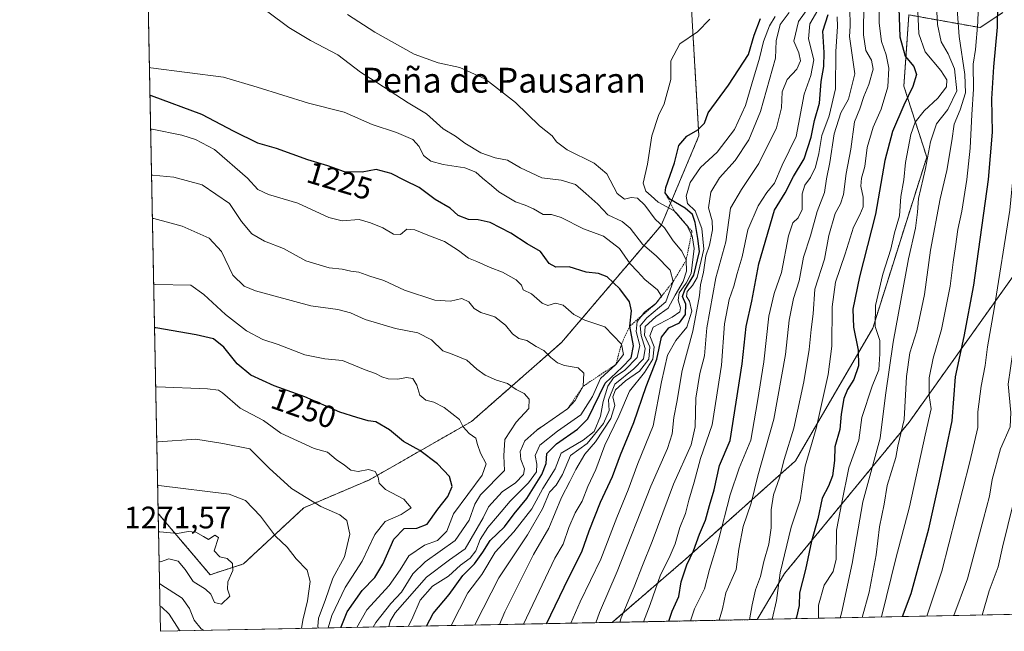
# Model space of a CAD drawing. Units: metres. Extents: x 634331 to 637785, y 4750566 to 4752947.
# Drawn here: x 634331 to 634648, y 4750566 to 4750763 of the extents above; entities that cross this region are included whole.
import ezdxf
from ezdxf.enums import TextEntityAlignment as Align

# ---------------------------------------------------------------- set-up
doc = ezdxf.new("R2010")
doc.units = ezdxf.units.M
doc.header["$MEASUREMENT"] = 0
doc.linetypes.add('TRAZOS', pattern=[0.75, 0.5, -0.25])
for name, color, linetype, lineweight in [('Arbolado forestal', 92, 'TRAZOS', 0), ('Arbolado forestal CxS', 92, 'Continuous', 0), ('Comarca CxS', 133, 'Continuous', 0), ('Comunidad Autónoma CxS', 142, 'Continuous', 0), ('Curva de nivel maestra', 36, 'Continuous', 30), ('Curva de nivel normal', 36, 'Continuous', 0), ('Escarpado lineal', 39, 'TRAZOS', 0), ('Matorral', 135, 'Continuous', 0), ('Matorral CxS', 135, 'Continuous', 0), ('Municipio CxS', 142, 'Continuous', 0), ('Provincia CxS', 1, 'Continuous', 0), ('Roquedo', 95, 'Continuous', 0), ('Roquedo CxS', 135, 'Continuous', 0), ('Rótulo de curva de nivel directora', 19, 'Continuous', 0), ('Rótulo de punto de cota en terreno', 19, 'Continuous', 0), ('Texto cartográfico', 19, 'Continuous', 0)]:
    doc.layers.add(name, color=color, linetype=linetype, lineweight=lineweight)
doc.styles.add('Arial', font='txt', dxfattribs={"height": 0.2})

# ---------------------------------------------------------------- blocks, each defined once
blk = doc.blocks.new('*U152')
at = {"layer": 'Arbolado forestal CxS', "color": 92, "linetype": 'Continuous', "lineweight": 0}
blk.add_polyline3d([(634686.74, 4750768.95, 1095.01), (634691.3, 4750732.1, 1092.59), (634665.63, 4750701.08, 1109.75), (634617.22, 4750633.13, 1133.81), (634577.19, 4750584.45, 1154.64), (634568.38, 4750569.62, 1158.4), (634521.69, 4750568.7, 1186.73), (634545.35, 4750589.07, 1175.63), (634580.7, 4750620.74, 1156.77), (634605.51, 4750663.36, 1145.34), (634622.9, 4750718.45, 1139.92), (634615.54, 4750741.35, 1151.4), (634617.17, 4750764.25, 1146.7), (634640.07, 4750760.16, 1129.15), (634647.43, 4750765.07, 1124)], dxfattribs=at)
blk = doc.blocks.new('*U168')
at = {"layer": 'Curva de nivel normal', "color": 36, "linetype": 'Continuous', "lineweight": 0}
blk.add_polyline3d([(634493.24, 4750568.13, 1205), (634503.3, 4750589.42, 1205), (634506, 4750593.9, 1205), (634507.82, 4750599.29, 1205), (634509.76, 4750604.01, 1205), (634512.08, 4750607.71, 1205), (634513.92, 4750612.39, 1205), (634516.48, 4750617.91, 1205), (634519.39, 4750625.75, 1205), (634523.86, 4750635.09, 1205), (634527.32, 4750643.09, 1205), (634532.08, 4750649.09, 1205), (634534.78, 4750653.41, 1205), (634535.18, 4750657.37, 1205), (634533.86, 4750660.99, 1205), (634534.92, 4750663.73, 1205), (634541.01, 4750666.96, 1205), (634543.46, 4750668.62, 1205), (634543.69, 4750669.99, 1205), (634542.94, 4750672.37, 1205), (634543.29, 4750674.8, 1205), (634545.48, 4750677.88, 1205), (634547.12, 4750681.02, 1205), (634548.14, 4750689.07, 1205), (634547.49, 4750693.12, 1205), (634545.72, 4750696.49, 1205), (634541.7, 4750701.23, 1205), (634536.52, 4750704.02, 1205), (634534.29, 4750706.04, 1205), (634532.49, 4750707.55, 1205), (634531.64, 4750710.09, 1205), (634533.1, 4750716.18, 1205), (634534.46, 4750725.28, 1205), (634536.6, 4750731.88, 1205), (634538.43, 4750735.6, 1205), (634540.59, 4750743.42, 1205), (634540.6, 4750749.5, 1205), (634543.51, 4750754.97, 1205), (634549.11, 4750758.79, 1205), (634553.1, 4750762.93, 1205)], dxfattribs=at)
blk = doc.blocks.new('*U177')
at = {"layer": 'Curva de nivel normal', "color": 36, "linetype": 'Continuous', "lineweight": 0}
for points in [[(634427.2, 4750566.83, 1260), (634426.98, 4750567.42, 1260), (634427.21, 4750570.09, 1260), (634429.43, 4750575.72, 1260), (634431.9, 4750582.93, 1260), (634435.62, 4750589.77, 1260), (634437.37, 4750597.07, 1260), (634436.37, 4750601.47, 1260), (634434.14, 4750603.32, 1260), (634427.99, 4750606.04, 1260), (634418.54, 4750611.8, 1260), (634411.33, 4750618.31, 1260), (634405.13, 4750624.57, 1260), (634396.43, 4750626.31, 1260), (634387.74, 4750627.73, 1260), (634375.66, 4750626.77, 1260), (634375.22, 4750626.69, 1260)], [(634376.25, 4750573.97, 1260), (634376.7, 4750573.75, 1260), (634379.26, 4750571.3, 1260), (634382.46, 4750566.3, 1260), (634382.77, 4750565.95, 1260)]]:
    blk.add_polyline3d(points, dxfattribs=at)
blk = doc.blocks.new('*U192')
at = {"layer": 'Curva de nivel normal', "color": 36, "linetype": 'Continuous', "lineweight": 0}
for points in [[(634421.77, 4750566.72, 1265), (634422.18, 4750569.41, 1265), (634423.74, 4750575.61, 1265), (634424.56, 4750581.85, 1265), (634423.57, 4750585.56, 1265), (634420.04, 4750589.16, 1265), (634417.16, 4750592.88, 1265), (634413.45, 4750596.4, 1265), (634408.62, 4750602.93, 1265), (634403.81, 4750607.9, 1265), (634398.55, 4750609.98, 1265), (634375.93, 4750612.78, 1265), (634375.62, 4750612.84, 1265), (634375.49, 4750612.81, 1265)], [(634376.11, 4750581.22, 1265), (634376.56, 4750580.93, 1265), (634383.34, 4750576.45, 1265), (634385.75, 4750573.19, 1265), (634387.28, 4750569.38, 1265), (634389.48, 4750566.62, 1265), (634390.38, 4750566.1, 1265)]]:
    blk.add_polyline3d(points, dxfattribs=at)
blk = doc.blocks.new('*U199')
at = {"layer": 'Curva de nivel normal', "color": 36, "linetype": 'Continuous', "lineweight": 0}
blk.add_polyline3d([(634508.43, 4750568.43, 1195), (634511.38, 4750575.3, 1195), (634518.09, 4750589.09, 1195), (634523.16, 4750602.42, 1195), (634526.9, 4750611.35, 1195), (634529.97, 4750619.8, 1195), (634534.93, 4750632.02, 1195), (634537.55, 4750646.09, 1195), (634539.56, 4750654.75, 1195), (634542.22, 4750659.42, 1195), (634545.7, 4750663.75, 1195), (634547.36, 4750668.91, 1195), (634546.61, 4750672.05, 1195), (634545.63, 4750673.55, 1195), (634545.84, 4750675.24, 1195), (634547.56, 4750677.1, 1195), (634549.1, 4750679.7, 1195), (634551.2, 4750688.79, 1195), (634550.56, 4750695.47, 1195), (634548.42, 4750701.2, 1195), (634545.99, 4750703.56, 1195), (634545.49, 4750705.88, 1195), (634546.78, 4750710.25, 1195), (634550.08, 4750715.1, 1195), (634555.48, 4750720.03, 1195), (634561.05, 4750727.31, 1195), (634564.6, 4750735.06, 1195), (634566.6, 4750742.07, 1195), (634569.11, 4750750.37, 1195), (634570.42, 4750755.74, 1195), (634572.32, 4750760.76, 1195), (634574.13, 4750763.76, 1195)], dxfattribs=at)
blk = doc.blocks.new('*U241')
at = {"layer": 'Curva de nivel maestra', "color": 36, "linetype": 'Continuous', "lineweight": 30}
blk.add_polyline3d([(634500.62, 4750568.28, 1200), (634507.67, 4750582.91, 1200), (634511.97, 4750591.42, 1200), (634514.29, 4750598.12, 1200), (634517.95, 4750607.35, 1200), (634521.86, 4750615.66, 1200), (634524.34, 4750622.6, 1200), (634528.71, 4750633.04, 1200), (634532.61, 4750644.65, 1200), (634536.08, 4750653.42, 1200), (634537.58, 4750660.46, 1200), (634539.92, 4750663.5, 1200), (634543.32, 4750665.15, 1200), (634545.32, 4750667.85, 1200), (634545.37, 4750671.18, 1200), (634544.3, 4750673.58, 1200), (634545.05, 4750675.79, 1200), (634547.94, 4750680.42, 1200), (634549.8, 4750688.09, 1200), (634549.3, 4750692.22, 1200), (634548.45, 4750697.38, 1200), (634547.51, 4750699.99, 1200), (634545.17, 4750702.03, 1200), (634540.22, 4750704.93, 1200), (634538.78, 4750707.02, 1200), (634538.99, 4750708.7, 1200), (634541.74, 4750716.61, 1200), (634543.16, 4750722.17, 1200), (634545.68, 4750725.23, 1200), (634549.32, 4750727.23, 1200), (634551.38, 4750729.37, 1200), (634552.54, 4750732.75, 1200), (634559.17, 4750741.62, 1200), (634565.6, 4750751.53, 1200), (634567.43, 4750757.69, 1200), (634569.42, 4750763.06, 1200)], dxfattribs=at)

msp = doc.modelspace()

# ---------------------------------------------------------------- linework, layer by layer
at = {"layer": 'Arbolado forestal', "color": 92, "linetype": 'TRAZOS', "lineweight": 0}
for points in [[(634463.68, 4750921.22, 1179.99), (634487.29, 4750916.76, 1183.5), (634516.74, 4750883.24, 1187.13), (634536.96, 4750838.05, 1207.43), (634544.65, 4750810.94, 1209.32), (634549.61, 4750725.28, 1198.94), (634537.45, 4750696.44, 1209.97), (634505.4, 4750658.77, 1233.62), (634476.5, 4750633.4, 1243.93), (634443.67, 4750614.6, 1255.13), (634422.52, 4750605.59, 1261.61), (634403.09, 4750587.5, 1268.58), (634392.38, 4750584.04, 1270.25), (634375.67, 4750603.78, 1267.93)], [(634375.67, 4750603.78, 1267.93), (634370.63, 4750861.05, 1195.73)], [(634521.69, 4750568.7, 1186.73), (634545.35, 4750589.07, 1175.63), (634580.7, 4750620.74, 1156.77), (634605.51, 4750663.36, 1145.34), (634622.9, 4750718.45, 1139.92), (634615.54, 4750741.35, 1151.4), (634617.17, 4750764.25, 1146.7), (634640.07, 4750760.16, 1129.15), (634647.43, 4750765.07, 1124)], [(634691.3, 4750732.1, 1092.59), (634665.63, 4750701.08, 1109.75), (634617.21, 4750633.13, 1133.81), (634577.19, 4750584.45, 1154.64), (634568.38, 4750569.62, 1158.4)], [(634568.38, 4750569.62, 1158.4), (634521.69, 4750568.7, 1186.73)]]:
    msp.add_polyline3d(points, dxfattribs=at)
at = {"layer": 'Arbolado forestal CxS', "color": 92, "linetype": 'Continuous', "lineweight": 0}
msp.add_polyline3d([(634375.67, 4750603.78, 1267.93), (634370.63, 4750861.05, 1195.73), (634389.93, 4750874.83, 1184.4), (634404.35, 4750882.19, 1180.22), (634414.16, 4750895.79, 1177.4), (634424.05, 4750906.21, 1176.9), (634440.94, 4750916.18, 1177.87), (634463.68, 4750921.22, 1179.99), (634487.29, 4750916.76, 1183.5), (634516.74, 4750883.24, 1187.13), (634536.96, 4750838.05, 1207.43), (634544.65, 4750810.94, 1209.32), (634549.61, 4750725.28, 1198.95), (634537.45, 4750696.44, 1209.97), (634505.4, 4750658.77, 1233.62), (634476.5, 4750633.4, 1243.93), (634443.67, 4750614.6, 1255.13), (634422.52, 4750605.59, 1261.61), (634403.09, 4750587.5, 1268.58), (634392.38, 4750584.04, 1270.25), (634375.67, 4750603.78, 1267.93)], close=True, dxfattribs=at)
at = {"layer": 'Comarca CxS', "color": 133, "linetype": 'Continuous', "lineweight": 0}
for points in [[(636517.13, 4750608.2, 851.25), (634376.41, 4750565.82, 1255.14), (634331.13, 4752879.23, 917.28), (635639.53, 4752905.12, 1068.88), (637732.15, 4752946.54, 1007.95), (637778.57, 4750633.17, 666.49), (636517.13, 4750608.2, 851.25)], [(636517.13, 4750608.2, 851.25), (634376.41, 4750565.82, 1255.14), (634331.13, 4752879.23, 917.28), (635639.53, 4752905.12, 1068.88), (637732.15, 4752946.54, 1007.95), (637778.57, 4750633.17, 666.5), (636517.13, 4750608.2, 851.25)]]:
    msp.add_polyline3d(points, close=True, dxfattribs=at)
at = {"layer": 'Comunidad Autónoma CxS', "color": 142, "linetype": 'Continuous', "lineweight": 0}
for points in [[(636517.13, 4750608.2, 851.25), (634376.41, 4750565.82, 1255.14), (634331.13, 4752879.23, 917.28), (635639.53, 4752905.12, 1068.88), (637732.15, 4752946.54, 1007.95), (637778.57, 4750633.17, 666.49), (636517.13, 4750608.2, 851.25)], [(636517.13, 4750608.2, 851.25), (634376.41, 4750565.82, 1255.14), (634331.13, 4752879.23, 917.28), (635639.53, 4752905.12, 1068.88), (637732.15, 4752946.54, 1007.95), (637778.57, 4750633.17, 666.5), (636517.13, 4750608.2, 851.25)]]:
    msp.add_polyline3d(points, close=True, dxfattribs=at)
at = {"layer": 'Curva de nivel maestra', "color": 36, "linetype": 'Continuous', "lineweight": 30}
for points in [[(634615.13, 4750570.55, 1125), (634617.87, 4750577.95, 1125), (634623.58, 4750598.85, 1125), (634627.05, 4750614.28, 1125), (634631.07, 4750633.55, 1125), (634632.18, 4750647.75, 1125), (634634.98, 4750660.69, 1125), (634638.04, 4750677.2, 1125), (634642.82, 4750711.26, 1125), (634644.04, 4750726.48, 1125), (634643.8, 4750737.18, 1125), (634644.46, 4750747.48, 1125), (634645.68, 4750760.33, 1125), (634645.99, 4750781.38, 1125)], [(634613.84, 4750769.68, 1150), (634614.26, 4750757.24, 1150), (634615.98, 4750751.01, 1150), (634618.7, 4750747.63, 1150), (634619.66, 4750745.09, 1150), (634618.48, 4750741.17, 1150), (634615.51, 4750735.24, 1150), (634611.94, 4750726.77, 1150), (634609.43, 4750717.36, 1150), (634606.47, 4750700.13, 1150), (634601.24, 4750679.91, 1150), (634599.17, 4750669.5, 1150), (634599.29, 4750663.78, 1150), (634600.87, 4750656.29, 1150), (634600.98, 4750651.28, 1150), (634599.48, 4750646.87, 1150), (634597.37, 4750643.62, 1150), (634596.22, 4750640.75, 1150), (634595.41, 4750635.71, 1150), (634594.95, 4750630.8, 1150), (634593.39, 4750625.16, 1150), (634593.19, 4750620.81, 1150), (634592.56, 4750615.92, 1150), (634591.35, 4750612.55, 1150), (634589.24, 4750608.7, 1150), (634587.85, 4750602.08, 1150), (634585.82, 4750594.85, 1150), (634583.94, 4750585.76, 1150), (634582, 4750578.16, 1150), (634581.89, 4750574.09, 1150), (634580.96, 4750570.4, 1150), (634580.74, 4750569.87, 1150)], [(634539.93, 4750569.06, 1175), (634540.97, 4750572.35, 1175), (634543.13, 4750577.02, 1175), (634543.92, 4750581.72, 1175), (634545.7, 4750587.17, 1175), (634547.91, 4750591.78, 1175), (634549.76, 4750597.09, 1175), (634551.71, 4750601.61, 1175), (634552.98, 4750606.36, 1175), (634554.57, 4750611.37, 1175), (634556.27, 4750619.17, 1175), (634559.71, 4750627.22, 1175), (634563.56, 4750651.89, 1175), (634564.8, 4750663.95, 1175), (634566.66, 4750672.08, 1175), (634568.94, 4750684.08, 1175), (634573.98, 4750701.38, 1175), (634577.32, 4750706.92, 1175), (634580, 4750712.28, 1175), (634583.45, 4750717.92, 1175), (634585.74, 4750724.89, 1175), (634586.8, 4750730.31, 1175), (634588.44, 4750735.89, 1175), (634588.97, 4750742.8, 1175), (634589.76, 4750747.59, 1175), (634589.89, 4750752.13, 1175), (634589.51, 4750759, 1175), (634591.17, 4750764.39, 1175)], [(634461.96, 4750567.51, 1225), (634464.11, 4750571.58, 1225), (634469.26, 4750577.64, 1225), (634473.65, 4750583.79, 1225), (634477.43, 4750587.59, 1225), (634480.06, 4750591.34, 1225), (634482.42, 4750595.08, 1225), (634487.04, 4750599.41, 1225), (634490.24, 4750603.64, 1225), (634494.23, 4750608.53, 1225), (634499.06, 4750616.31, 1225), (634500.46, 4750619.81, 1225), (634500.74, 4750623.03, 1225), (634503.8, 4750626.16, 1225), (634510.53, 4750630.87, 1225), (634513.86, 4750634.27, 1225), (634519.49, 4750645.65, 1225), (634524.93, 4750650.82, 1225), (634527.84, 4750653.86, 1225), (634528.57, 4750657.67, 1225), (634527.43, 4750664.1, 1225), (634527.93, 4750668.94, 1225), (634527.28, 4750671.88, 1225), (634524.16, 4750676.11, 1225), (634520.1, 4750679.98, 1225), (634517.32, 4750681.01, 1225), (634513.32, 4750681.39, 1225), (634507.87, 4750683.12, 1225), (634503.55, 4750683.04, 1225), (634501.49, 4750684.26, 1225), (634498.68, 4750688.12, 1225), (634494.42, 4750690.6, 1225), (634489.12, 4750693.97, 1225), (634482.48, 4750697.39, 1225), (634478.66, 4750698.29, 1225), (634475.5, 4750698.34, 1225), (634472.15, 4750699.68, 1225), (634469.61, 4750702.05, 1225), (634464.78, 4750704.88, 1225), (634459.64, 4750708.74, 1225), (634455.01, 4750710.93, 1225), (634450.61, 4750713.24, 1225), (634445.84, 4750714.5, 1225), (634441.29, 4750713.66, 1225), (634435.64, 4750713.74, 1225), (634430.25, 4750715.69, 1225), (634423.84, 4750717.61, 1225), (634413.79, 4750721.23, 1225), (634407.74, 4750723, 1225), (634400.15, 4750726.77, 1225), (634389.69, 4750732.2, 1225), (634373.48, 4750738.17, 1225), (634373.03, 4750738.3, 1225)], [(634434.51, 4750566.97, 1250), (634434.58, 4750567.3, 1250), (634436.48, 4750572.12, 1250), (634441.32, 4750579.01, 1250), (634445.32, 4750583.15, 1250), (634447.98, 4750587.42, 1250), (634451.46, 4750595.51, 1250), (634454.79, 4750598.91, 1250), (634458.84, 4750599.06, 1250), (634462.2, 4750600.33, 1250), (634465.61, 4750605.09, 1250), (634468.9, 4750609.25, 1250), (634470.29, 4750612.4, 1250), (634469.37, 4750615.62, 1250), (634465.51, 4750619.77, 1250), (634459.84, 4750624.08, 1250), (634454.6, 4750626.91, 1250), (634450.14, 4750630.64, 1250), (634445.72, 4750633.23, 1250), (634443.26, 4750633.59, 1250), (634439.63, 4750634.62, 1250), (634434.08, 4750636.38, 1250), (634422.88, 4750641.31, 1250), (634413.04, 4750644.8, 1250), (634405.5, 4750648.27, 1250), (634401.13, 4750651.9, 1250), (634396.75, 4750657.31, 1250), (634393.42, 4750660.02, 1250), (634387.9, 4750661.29, 1250), (634374.94, 4750663.54, 1250), (634374.5, 4750663.55, 1250)]]:
    msp.add_polyline3d(points, dxfattribs=at)
at = {"layer": 'Curva de nivel normal', "color": 36, "linetype": 'Continuous', "lineweight": 0}
for points in [[(634608.27, 4750570.41, 1130), (634608.44, 4750570.91, 1130), (634612.96, 4750589.24, 1130), (634617.33, 4750605.85, 1130), (634622.38, 4750628.97, 1130), (634624.32, 4750637.42, 1130), (634623.7, 4750641.75, 1130), (634623.72, 4750647.42, 1130), (634624.98, 4750653.75, 1130), (634627.64, 4750662.98, 1130), (634630.46, 4750676.91, 1130), (634631.37, 4750684.7, 1130), (634632.2, 4750689.68, 1130), (634632.9, 4750695.16, 1130), (634634.17, 4750701.09, 1130), (634635.79, 4750711.23, 1130), (634636.92, 4750721.36, 1130), (634637.41, 4750732.18, 1130), (634637.93, 4750740.37, 1130), (634637.88, 4750748.34, 1130), (634638.6, 4750753.09, 1130), (634639.32, 4750761.92, 1130), (634639.87, 4750780.36, 1130)], [(634595.06, 4750570.15, 1140), (634595.5, 4750571.7, 1140), (634598.92, 4750587.69, 1140), (634602.37, 4750607.55, 1140), (634607.97, 4750628.04, 1140), (634609.68, 4750641.86, 1140), (634612.12, 4750658.95, 1140), (634617, 4750685.72, 1140), (634619.32, 4750695.63, 1140), (634619.96, 4750700.74, 1140), (634620.3, 4750705.13, 1140), (634622.48, 4750714.85, 1140), (634624.16, 4750723.41, 1140), (634626.07, 4750729.16, 1140), (634629.68, 4750733.75, 1140), (634632.55, 4750739.78, 1140), (634631.8, 4750746.94, 1140), (634629.84, 4750751.68, 1140), (634627.54, 4750755.59, 1140), (634626.33, 4750761.21, 1140), (634625.87, 4750771.48, 1140)], [(634653.03, 4750772.2, 1120), (634652.74, 4750758.62, 1120), (634652.08, 4750748.2, 1120), (634652.43, 4750742.53, 1120), (634652.95, 4750738.53, 1120), (634651.75, 4750730.75, 1120), (634651.3, 4750719.24, 1120), (634649.58, 4750701.38, 1120), (634644.6, 4750669.62, 1120), (634642.41, 4750657.43, 1120), (634641.74, 4750651.42, 1120), (634640.41, 4750644.75, 1120), (634639.38, 4750636.43, 1120), (634639.35, 4750631.45, 1120), (634636.74, 4750620.43, 1120), (634627.75, 4750585.14, 1120), (634622.98, 4750570.7, 1120)], [(634524.14, 4750568.74, 1185), (634524.61, 4750570.14, 1185), (634528.74, 4750580.15, 1185), (634531.44, 4750587.02, 1185), (634534.62, 4750594.7, 1185), (634541.39, 4750613.23, 1185), (634547.09, 4750625.86, 1185), (634548.44, 4750631.69, 1185), (634548.61, 4750640.9, 1185), (634549.86, 4750648.78, 1185), (634551.46, 4750654.53, 1185), (634552.17, 4750663.56, 1185), (634555.1, 4750679.65, 1185), (634558.24, 4750691.2, 1185), (634559.75, 4750702.09, 1185), (634563.34, 4750708.09, 1185), (634568.84, 4750716.42, 1185), (634574.61, 4750727.88, 1185), (634576.23, 4750734.33, 1185), (634576.4, 4750739.53, 1185), (634577.97, 4750743.43, 1185), (634581.12, 4750746.79, 1185), (634582.34, 4750749.42, 1185), (634581.72, 4750752.03, 1185), (634580.11, 4750755.82, 1185), (634581.64, 4750762.09, 1185), (634587.78, 4750770.75, 1185)], [(634531.81, 4750568.9, 1180), (634533.9, 4750574.44, 1180), (634537.31, 4750583.99, 1180), (634540.04, 4750589.46, 1180), (634541.93, 4750594.02, 1180), (634543.44, 4750599.21, 1180), (634545.31, 4750603.71, 1180), (634546.33, 4750608.08, 1180), (634548.04, 4750613.81, 1180), (634550.1, 4750621.46, 1180), (634553.87, 4750632.33, 1180), (634556.9, 4750651.48, 1180), (634557.81, 4750664.75, 1180), (634559.4, 4750672.65, 1180), (634560.87, 4750676.93, 1180), (634561.88, 4750681, 1180), (634563.52, 4750686.34, 1180), (634565.4, 4750695.09, 1180), (634568.64, 4750702.75, 1180), (634571.51, 4750707.09, 1180), (634573.97, 4750710.11, 1180), (634576.4, 4750715.85, 1180), (634580.93, 4750725.07, 1180), (634583.5, 4750738.78, 1180), (634585.57, 4750744.69, 1180), (634586.61, 4750749.76, 1180), (634584.91, 4750756.52, 1180), (634585.31, 4750761.33, 1180), (634589.65, 4750768.9, 1180)], [(634565.86, 4750569.57, 1160), (634566.79, 4750574.38, 1160), (634567.82, 4750579.13, 1160), (634569.42, 4750583.44, 1160), (634570.51, 4750588.27, 1160), (634572.16, 4750593.92, 1160), (634572.87, 4750599.14, 1160), (634572.82, 4750604.98, 1160), (634573.63, 4750609.75, 1160), (634575.57, 4750615.24, 1160), (634577.04, 4750621.11, 1160), (634580.11, 4750631.22, 1160), (634583.38, 4750646.15, 1160), (634585.09, 4750656.53, 1160), (634585.68, 4750662.94, 1160), (634586.39, 4750668.06, 1160), (634586.94, 4750675.92, 1160), (634589.97, 4750685.67, 1160), (634591.45, 4750693.25, 1160), (634593.41, 4750700.34, 1160), (634595.2, 4750703.42, 1160), (634596.13, 4750706.42, 1160), (634597.02, 4750713.24, 1160), (634598.45, 4750721.02, 1160), (634599.67, 4750729.8, 1160), (634601.42, 4750733.97, 1160), (634602.64, 4750737.99, 1160), (634604.31, 4750741.89, 1160), (634605.7, 4750746.75, 1160), (634605.15, 4750749.66, 1160), (634603.34, 4750752.82, 1160), (634602.57, 4750757.81, 1160), (634602.64, 4750768.29, 1160)], [(634573.17, 4750569.72, 1155), (634574.54, 4750575.74, 1155), (634575.74, 4750584.67, 1155), (634579.25, 4750599.39, 1155), (634582.21, 4750608.09, 1155), (634583.76, 4750619, 1155), (634587.28, 4750631.13, 1155), (634591.22, 4750648.51, 1155), (634592.39, 4750657.59, 1155), (634592.51, 4750670.25, 1155), (634593.56, 4750678.21, 1155), (634596.68, 4750687.36, 1155), (634599.31, 4750695.96, 1155), (634601.42, 4750699.9, 1155), (634602.48, 4750702.5, 1155), (634602.49, 4750705.58, 1155), (634601.72, 4750709.09, 1155), (634601.9, 4750711.68, 1155), (634602.96, 4750715.44, 1155), (634603.73, 4750721.52, 1155), (634605.72, 4750728.11, 1155), (634608.27, 4750733.93, 1155), (634610.36, 4750741.09, 1155), (634610.76, 4750747.09, 1155), (634609.87, 4750751.42, 1155), (634608.38, 4750755.72, 1155), (634607.56, 4750761.57, 1155), (634607.64, 4750768.8, 1155)], [(634588.08, 4750570.01, 1145), (634588.09, 4750570.08, 1145), (634588.1, 4750574.2, 1145), (634589.88, 4750580.71, 1145), (634592.76, 4750585.08, 1145), (634593.74, 4750589.05, 1145), (634593.87, 4750598.42, 1145), (634595.57, 4750607.33, 1145), (634597.85, 4750618.42, 1145), (634601.08, 4750627.38, 1145), (634602.01, 4750634.67, 1145), (634605.38, 4750644.74, 1145), (634607.54, 4750649.98, 1145), (634607.82, 4750655.13, 1145), (634607.84, 4750659.43, 1145), (634606.27, 4750663.92, 1145), (634606.47, 4750670.75, 1145), (634608.74, 4750680.83, 1145), (634611.39, 4750688.84, 1145), (634612.54, 4750694.1, 1145), (634614.19, 4750699.6, 1145), (634614.58, 4750705.8, 1145), (634615.57, 4750711.18, 1145), (634616.06, 4750716.75, 1145), (634617.79, 4750725.75, 1145), (634619.16, 4750729.73, 1145), (634622.05, 4750733.32, 1145), (634626.49, 4750737.4, 1145), (634629.22, 4750741.08, 1145), (634629.41, 4750743.39, 1145), (634627.39, 4750746.38, 1145), (634622.41, 4750752.4, 1145), (634620.34, 4750758.16, 1145), (634619.82, 4750770.2, 1145)], [(634602.12, 4750570.29, 1135), (634604.37, 4750578.42, 1135), (634606.59, 4750590.42, 1135), (634607.75, 4750599.42, 1135), (634609.19, 4750606.75, 1135), (634610.16, 4750612.75, 1135), (634612.98, 4750621.75, 1135), (634613.56, 4750625.47, 1135), (634615.62, 4750634.06, 1135), (634616.34, 4750647.83, 1135), (634617.5, 4750655.51, 1135), (634619.68, 4750662.55, 1135), (634622.16, 4750674.27, 1135), (634624.12, 4750688.54, 1135), (634627.23, 4750705, 1135), (634629.35, 4750714.12, 1135), (634630.95, 4750723.72, 1135), (634631.67, 4750729.09, 1135), (634633.66, 4750733.7, 1135), (634635.37, 4750739.13, 1135), (634635.13, 4750745.03, 1135), (634633.33, 4750757.28, 1135), (634632.48, 4750769.05, 1135)], [(634477.53, 4750567.82, 1215), (634477.73, 4750568.3, 1215), (634485.28, 4750583.05, 1215), (634494.51, 4750596.87, 1215), (634499.31, 4750605.2, 1215), (634501.6, 4750610.63, 1215), (634503.67, 4750612.92, 1215), (634505.78, 4750616.3, 1215), (634508.32, 4750622.4, 1215), (634513.65, 4750626.33, 1215), (634518.94, 4750632.67, 1215), (634520.8, 4750636.9, 1215), (634520.48, 4750640.29, 1215), (634522.58, 4750645.37, 1215), (634528.69, 4750650.29, 1215), (634531.82, 4750653.5, 1215), (634532.35, 4750656.85, 1215), (634531.07, 4750661.09, 1215), (634530.76, 4750664.13, 1215), (634532.87, 4750666.69, 1215), (634538.95, 4750671.87, 1215), (634541.34, 4750678.44, 1215), (634540.36, 4750682.05, 1215), (634535.91, 4750686.64, 1215), (634531.52, 4750690.45, 1215), (634527.46, 4750695.62, 1215), (634524.93, 4750697.7, 1215), (634520.37, 4750699.84, 1215), (634517.09, 4750703.34, 1215), (634513.28, 4750706.76, 1215), (634509.87, 4750709.64, 1215), (634505.33, 4750711.1, 1215), (634499.06, 4750711.83, 1215), (634492.27, 4750715.04, 1215), (634488.04, 4750717.48, 1215), (634484.1, 4750718.21, 1215), (634479.45, 4750719.85, 1215), (634474.33, 4750722.95, 1215), (634471.32, 4750725.23, 1215), (634467.32, 4750727.62, 1215), (634461.98, 4750732.39, 1215), (634456.07, 4750735.92, 1215), (634445.99, 4750742.52, 1215), (634440.74, 4750745.82, 1215), (634433.42, 4750751.36, 1215), (634424.71, 4750755.99, 1215), (634417.67, 4750760.21, 1215), (634411, 4750765.27, 1215)], [(634516.48, 4750568.59, 1190), (634517.68, 4750571.91, 1190), (634523.28, 4750585.04, 1190), (634534.2, 4750612.58, 1190), (634539.52, 4750624.66, 1190), (634540.97, 4750629.34, 1190), (634541.52, 4750634.63, 1190), (634542.48, 4750639.54, 1190), (634544.23, 4750649.75, 1190), (634547.7, 4750662.39, 1190), (634549.77, 4750673.92, 1190), (634550.12, 4750677.38, 1190), (634551.04, 4750681.42, 1190), (634551.84, 4750686.67, 1190), (634552.97, 4750690.18, 1190), (634553.98, 4750695.11, 1190), (634553.83, 4750697.94, 1190), (634552.7, 4750702.12, 1190), (634553.46, 4750707.18, 1190), (634556.2, 4750711.75, 1190), (634561.27, 4750717.42, 1190), (634565.7, 4750724.03, 1190), (634569.43, 4750733.19, 1190), (634574.3, 4750750.31, 1190), (634574.48, 4750755.95, 1190), (634575.72, 4750761.13, 1190), (634578.65, 4750765.05, 1190)], [(634556.11, 4750569.38, 1165), (634557.16, 4750573.02, 1165), (634558.3, 4750578.2, 1165), (634561.56, 4750585.7, 1165), (634562.5, 4750592.29, 1165), (634563.86, 4750599.52, 1165), (634566.38, 4750607.11, 1165), (634568.6, 4750615.85, 1165), (634573.75, 4750634.11, 1165), (634577.44, 4750654.88, 1165), (634578.61, 4750665.93, 1165), (634580.07, 4750672.96, 1165), (634581.91, 4750678.63, 1165), (634583.23, 4750686.22, 1165), (634585.5, 4750693.18, 1165), (634587.68, 4750700.98, 1165), (634589.97, 4750707.09, 1165), (634590.65, 4750711.45, 1165), (634591.76, 4750716.74, 1165), (634593.09, 4750725.92, 1165), (634595.26, 4750732.7, 1165), (634597.75, 4750737.08, 1165), (634599.76, 4750745.28, 1165), (634598.09, 4750757.34, 1165), (634598.26, 4750760.64, 1165), (634598.15, 4750766.38, 1165)], [(634661.02, 4750765.23, 1115), (634660.78, 4750759.32, 1115), (634659.7, 4750753.19, 1115), (634659.55, 4750746.12, 1115), (634658.55, 4750733.79, 1115), (634658.31, 4750719.18, 1115), (634657.36, 4750703.33, 1115), (634655.53, 4750688.73, 1115), (634654.85, 4750681.33, 1115), (634653.46, 4750674.09, 1115), (634651.32, 4750660.83, 1115), (634649.05, 4750645.4, 1115), (634649.92, 4750636.3, 1115), (634649.76, 4750631.63, 1115), (634646.64, 4750624.53, 1115), (634643.98, 4750614.66, 1115), (634643.12, 4750609.34, 1115), (634641.12, 4750602.02, 1115), (634636.05, 4750582.76, 1115), (634631.62, 4750570.87, 1115)], [(634640.76, 4750571.05, 1110), (634643.02, 4750578.84, 1110), (634645.91, 4750586.59, 1110), (634647.3, 4750592.93, 1110), (634650.71, 4750606.82, 1110), (634654.27, 4750615.83, 1110), (634654.66, 4750619.65, 1110), (634653.78, 4750623.42, 1110), (634655.07, 4750627.42, 1110), (634657.21, 4750631.11, 1110), (634657.28, 4750633.79, 1110), (634655.81, 4750637.76, 1110), (634656.54, 4750643.34, 1110), (634658.47, 4750649.15, 1110), (634659.37, 4750662.21, 1110), (634664.04, 4750695.43, 1110), (634665.48, 4750709.99, 1110), (634665.9, 4750717.02, 1110), (634665.96, 4750733.1, 1110), (634666.8, 4750743.24, 1110), (634666.55, 4750750.99, 1110), (634667.78, 4750755.89, 1110), (634668.56, 4750761.01, 1110), (634667.82, 4750766.99, 1110)], [(634485.42, 4750567.98, 1210), (634487.22, 4750572.09, 1210), (634496.39, 4750590.56, 1210), (634501.32, 4750598.99, 1210), (634505.44, 4750608.89, 1210), (634508.14, 4750614.06, 1210), (634510.02, 4750617.96, 1210), (634512.97, 4750622.8, 1210), (634516.33, 4750626.87, 1210), (634521.26, 4750634.32, 1210), (634522.54, 4750638.56, 1210), (634521.89, 4750641.29, 1210), (634522.74, 4750643.6, 1210), (634525.96, 4750646.48, 1210), (634530.48, 4750649.6, 1210), (634533.47, 4750653.42, 1210), (634533.8, 4750657.43, 1210), (634532.14, 4750661.17, 1210), (634532.33, 4750663.9, 1210), (634535.74, 4750667.03, 1210), (634539.68, 4750669.83, 1210), (634541.95, 4750674.04, 1210), (634544.5, 4750678.38, 1210), (634545.66, 4750681.76, 1210), (634545.52, 4750685.29, 1210), (634544.11, 4750688.21, 1210), (634541.38, 4750691.48, 1210), (634538.52, 4750695.67, 1210), (634535.5, 4750698.48, 1210), (634532.17, 4750702.99, 1210), (634529.86, 4750705.3, 1210), (634527.78, 4750705.42, 1210), (634525.68, 4750704.92, 1210), (634523.34, 4750706.77, 1210), (634519.99, 4750713.06, 1210), (634515.96, 4750716.48, 1210), (634507.24, 4750720.82, 1210), (634503.84, 4750723.42, 1210), (634502.42, 4750725.37, 1210), (634498.32, 4750728.54, 1210), (634490.67, 4750736.05, 1210), (634480.99, 4750743.52, 1210), (634472.72, 4750747.31, 1210), (634465.74, 4750748.85, 1210), (634457.98, 4750751.63, 1210), (634445.39, 4750758.73, 1210), (634436.57, 4750764.36, 1210)], [(634546.95, 4750569.2, 1170), (634548.22, 4750573.11, 1170), (634551.36, 4750579.51, 1170), (634553.05, 4750585.76, 1170), (634555.92, 4750595.18, 1170), (634559.65, 4750609.76, 1170), (634562.58, 4750618.36, 1170), (634566.3, 4750627.4, 1170), (634568.48, 4750639.75, 1170), (634570.5, 4750652.54, 1170), (634572.07, 4750667.3, 1170), (634573.79, 4750674.62, 1170), (634576.15, 4750681.3, 1170), (634578.44, 4750693.09, 1170), (634579.83, 4750697.32, 1170), (634581.56, 4750698.91, 1170), (634582.78, 4750701.6, 1170), (634582.88, 4750706.66, 1170), (634583.65, 4750709.49, 1170), (634585.54, 4750711.96, 1170), (634587.14, 4750715.2, 1170), (634588.19, 4750719.68, 1170), (634589.11, 4750725.42, 1170), (634591.49, 4750731.75, 1170), (634593.54, 4750740.42, 1170), (634593.71, 4750752.42, 1170), (634594.18, 4750760.47, 1170), (634594.08, 4750763.63, 1170)], [(634469.88, 4750567.67, 1220), (634475.27, 4750578.18, 1220), (634479.77, 4750584.13, 1220), (634484.1, 4750591.27, 1220), (634490.06, 4750597.8, 1220), (634495.83, 4750605.27, 1220), (634499.41, 4750611.83, 1220), (634503.38, 4750618.09, 1220), (634505.28, 4750623.16, 1220), (634512.34, 4750627.38, 1220), (634515.96, 4750630.16, 1220), (634518.01, 4750635.09, 1220), (634518.81, 4750639.75, 1220), (634520.29, 4750644.74, 1220), (634522.11, 4750647.38, 1220), (634525.79, 4750649.94, 1220), (634529.75, 4750653.98, 1220), (634530.58, 4750657.79, 1220), (634529.44, 4750662.35, 1220), (634529.76, 4750665.52, 1220), (634532.06, 4750668.57, 1220), (634535.78, 4750671.35, 1220), (634537.56, 4750673.67, 1220), (634536.26, 4750675.8, 1220), (634532.2, 4750679.08, 1220), (634529.91, 4750681.68, 1220), (634527.5, 4750684.14, 1220), (634524.05, 4750689.08, 1220), (634518.92, 4750692.98, 1220), (634512.51, 4750695.39, 1220), (634505.26, 4750699.03, 1220), (634502.18, 4750699.96, 1220), (634499.53, 4750700, 1220), (634496.37, 4750701.77, 1220), (634493.73, 4750703, 1220), (634490.67, 4750704.06, 1220), (634485.23, 4750707.33, 1220), (634482.88, 4750709.38, 1220), (634479.99, 4750711.66, 1220), (634477.82, 4750713.65, 1220), (634474.3, 4750715.07, 1220), (634467.33, 4750716.1, 1220), (634463.42, 4750717.19, 1220), (634461.06, 4750718.94, 1220), (634459.61, 4750721.84, 1220), (634457.56, 4750724.11, 1220), (634452.34, 4750726.44, 1220), (634444.53, 4750728.96, 1220), (634435.54, 4750732.91, 1220), (634424, 4750735.84, 1220), (634407.55, 4750740.95, 1220), (634396.64, 4750744.16, 1220), (634373.31, 4750747.19, 1220), (634372.86, 4750747.28, 1220)], [(634456.05, 4750567.4, 1230), (634457.3, 4750569.6, 1230), (634459.98, 4750575.88, 1230), (634463.95, 4750580.32, 1230), (634469.05, 4750583.61, 1230), (634472.88, 4750587.09, 1230), (634476.04, 4750589.42, 1230), (634477.82, 4750591.75, 1230), (634479.29, 4750595.42, 1230), (634481.69, 4750599.28, 1230), (634484.85, 4750602.86, 1230), (634488.95, 4750607.74, 1230), (634494.76, 4750613.6, 1230), (634497.33, 4750617.17, 1230), (634497.52, 4750619.61, 1230), (634496.96, 4750622.39, 1230), (634498.47, 4750625.71, 1230), (634504.16, 4750630.3, 1230), (634511.68, 4750635.56, 1230), (634515.34, 4750641.42, 1230), (634517.92, 4750647.17, 1230), (634522.89, 4750651.7, 1230), (634525.33, 4750654.95, 1230), (634524.7, 4750658.29, 1230), (634519.4, 4750663.87, 1230), (634512.94, 4750665.97, 1230), (634509.38, 4750667.83, 1230), (634505.98, 4750670.84, 1230), (634503.5, 4750671.41, 1230), (634501.04, 4750670.75, 1230), (634499.16, 4750671.5, 1230), (634495.81, 4750674.45, 1230), (634493.12, 4750675.7, 1230), (634492.5, 4750677.29, 1230), (634490.88, 4750678.97, 1230), (634486.41, 4750681.39, 1230), (634482.47, 4750682.9, 1230), (634478.17, 4750684.92, 1230), (634475.48, 4750685.99, 1230), (634472.33, 4750688.45, 1230), (634467.83, 4750691.26, 1230), (634463, 4750693.12, 1230), (634458.23, 4750695.11, 1230), (634455.65, 4750695.23, 1230), (634453.63, 4750693.59, 1230), (634451.33, 4750693.72, 1230), (634447.97, 4750695.72, 1230), (634443.96, 4750697.31, 1230), (634440.29, 4750698.37, 1230), (634434.9, 4750698, 1230), (634430.62, 4750699.05, 1230), (634420.63, 4750703.6, 1230), (634411.12, 4750706.43, 1230), (634407.75, 4750708, 1230), (634404.4, 4750711.68, 1230), (634393.76, 4750720.91, 1230), (634387.66, 4750724.16, 1230), (634383.32, 4750725.51, 1230), (634373.69, 4750727.46, 1230), (634373.25, 4750727.42, 1230)], [(634449.91, 4750567.28, 1235), (634450.34, 4750569.09, 1235), (634451.88, 4750571.75, 1235), (634462.02, 4750583.22, 1235), (634469.4, 4750588.79, 1235), (634474.42, 4750592.42, 1235), (634480.26, 4750602.35, 1235), (634481.91, 4750605.9, 1235), (634486.31, 4750610.75, 1235), (634490.62, 4750613.62, 1235), (634493.24, 4750616.25, 1235), (634493.56, 4750618.13, 1235), (634492.31, 4750621.13, 1235), (634492.12, 4750623.75, 1235), (634493.6, 4750627.14, 1235), (634497.5, 4750630.62, 1235), (634507.38, 4750637.47, 1235), (634509.85, 4750640.08, 1235), (634512.42, 4750644.75, 1235), (634512.58, 4750648.97, 1235), (634510.82, 4750650.63, 1235), (634506.43, 4750651.42, 1235), (634504.15, 4750652.25, 1235), (634501.98, 4750653.93, 1235), (634499.68, 4750656.2, 1235), (634497.27, 4750657.56, 1235), (634494.24, 4750659.41, 1235), (634491.72, 4750660.09, 1235), (634489.65, 4750661.57, 1235), (634487.45, 4750664.41, 1235), (634484.02, 4750667.1, 1235), (634479.43, 4750668.45, 1235), (634477.31, 4750669.72, 1235), (634475.6, 4750671.93, 1235), (634473.37, 4750672.94, 1235), (634469.66, 4750672.1, 1235), (634464.69, 4750672.46, 1235), (634454.9, 4750675.65, 1235), (634448.27, 4750678.73, 1235), (634443.71, 4750680.18, 1235), (634440.25, 4750681.45, 1235), (634437.7, 4750681.8, 1235), (634434.82, 4750682.44, 1235), (634430.72, 4750682.88, 1235), (634423.15, 4750685.1, 1235), (634415.96, 4750689.06, 1235), (634409.93, 4750691.37, 1235), (634405.78, 4750693.74, 1235), (634402.53, 4750697.76, 1235), (634398.62, 4750703.56, 1235), (634389.81, 4750709.6, 1235), (634380.66, 4750712.01, 1235), (634373.98, 4750712.62, 1235), (634373.54, 4750712.63, 1235)], [(634444.85, 4750567.17, 1240), (634445.67, 4750568.71, 1240), (634450.54, 4750574.79, 1240), (634454, 4750578.42, 1240), (634457.56, 4750584.37, 1240), (634461.57, 4750588.21, 1240), (634471.16, 4750595.08, 1240), (634475.68, 4750601.6, 1240), (634477.51, 4750606.8, 1240), (634479.32, 4750609.75, 1240), (634487.07, 4750617.57, 1240), (634486.83, 4750622.34, 1240), (634487.23, 4750627.57, 1240), (634490.82, 4750633.13, 1240), (634494.9, 4750637.51, 1240), (634494.97, 4750640.58, 1240), (634493.4, 4750642.37, 1240), (634490.8, 4750643.69, 1240), (634488.02, 4750645.61, 1240), (634484.54, 4750646.65, 1240), (634480.87, 4750648.3, 1240), (634478.14, 4750650.25, 1240), (634475, 4750653.1, 1240), (634470.27, 4750655.04, 1240), (634467.22, 4750656.12, 1240), (634463.62, 4750659.7, 1240), (634459.2, 4750661.91, 1240), (634452.04, 4750663.26, 1240), (634442.22, 4750666.17, 1240), (634437.53, 4750668.36, 1240), (634433.51, 4750669.46, 1240), (634424.77, 4750670.61, 1240), (634407, 4750675.4, 1240), (634403.31, 4750676.92, 1240), (634399.65, 4750680.43, 1240), (634396, 4750688.09, 1240), (634392.06, 4750692.33, 1240), (634383.41, 4750696.22, 1240), (634374.25, 4750698.73, 1240), (634373.81, 4750698.72, 1240)], [(634439.55, 4750567.07, 1245), (634442.8, 4750572.74, 1245), (634449.93, 4750580.52, 1245), (634453.52, 4750585.58, 1245), (634456.31, 4750590.16, 1245), (634461.32, 4750593.54, 1245), (634465.5, 4750595.06, 1245), (634468.52, 4750598.11, 1245), (634470.71, 4750603.65, 1245), (634479.86, 4750616.11, 1245), (634481.18, 4750619.75, 1245), (634479.4, 4750623.18, 1245), (634478.4, 4750625.93, 1245), (634477.87, 4750627.98, 1245), (634475.74, 4750629.54, 1245), (634473.78, 4750631.6, 1245), (634472.6, 4750634.05, 1245), (634467.66, 4750637.89, 1245), (634464.33, 4750639.64, 1245), (634461.73, 4750640.22, 1245), (634459.83, 4750641.81, 1245), (634458.87, 4750645.1, 1245), (634457.63, 4750647.24, 1245), (634455.56, 4750647.56, 1245), (634452.82, 4750646.98, 1245), (634449.69, 4750647.12, 1245), (634447.64, 4750647.69, 1245), (634445.62, 4750648.84, 1245), (634442.25, 4750649.96, 1245), (634434.92, 4750653.02, 1245), (634429.26, 4750653.49, 1245), (634422.84, 4750654.81, 1245), (634414.24, 4750658.14, 1245), (634409.3, 4750659.74, 1245), (634404.06, 4750662.53, 1245), (634397.3, 4750667.84, 1245), (634390.39, 4750674.29, 1245), (634386.19, 4750677.21, 1245), (634374.67, 4750677.49, 1245), (634374.22, 4750677.62, 1245)], [(634430.33, 4750566.89, 1255), (634430.33, 4750566.89, 1255), (634431.49, 4750570.94, 1255), (634435.84, 4750579.93, 1255), (634441.32, 4750588.44, 1255), (634445.39, 4750597.04, 1255), (634448.7, 4750601.22, 1255), (634453.87, 4750603.42, 1255), (634457.02, 4750605.55, 1255), (634454.72, 4750608.33, 1255), (634448.8, 4750611.48, 1255), (634446.75, 4750613.49, 1255), (634446.43, 4750615.42, 1255), (634445.47, 4750617.23, 1255), (634443.32, 4750617.9, 1255), (634439.98, 4750617.23, 1255), (634437.66, 4750617.67, 1255), (634435.59, 4750619.3, 1255), (634432.98, 4750621.08, 1255), (634430.11, 4750623.54, 1255), (634425.88, 4750624.71, 1255), (634415.16, 4750629.65, 1255), (634409.6, 4750633.64, 1255), (634402.07, 4750637.62, 1255), (634396.32, 4750642.64, 1255), (634395.1, 4750643.5, 1255), (634391.51, 4750643.89, 1255), (634375.31, 4750644.5, 1255), (634374.87, 4750644.45, 1255)], [(634375.97, 4750588.32, 1270), (634376.42, 4750588.17, 1270), (634379.11, 4750589.14, 1270), (634382.15, 4750588.37, 1270), (634384.41, 4750585.73, 1270), (634386.91, 4750581.82, 1270), (634390.92, 4750579.34, 1270), (634392.57, 4750577.82, 1270), (634393.8, 4750575.1, 1270), (634396, 4750574.54, 1270), (634398.72, 4750577.15, 1270), (634397.99, 4750579.41, 1270), (634398.03, 4750581.8, 1270), (634399.68, 4750585.45, 1270), (634399.58, 4750587.68, 1270), (634397.82, 4750589.26, 1270), (634395.48, 4750589.76, 1270), (634393.68, 4750591.75, 1270), (634395.04, 4750596.03, 1270), (634393.85, 4750596.74, 1270), (634391.85, 4750595.36, 1270), (634390.3, 4750596.36, 1270), (634387.81, 4750597.76, 1270), (634385.32, 4750597.91, 1270), (634381.88, 4750597.31, 1270), (634376.23, 4750597.87, 1270), (634375.78, 4750597.87, 1270)]]:
    msp.add_polyline3d(points, dxfattribs=at)
at = {"layer": 'Escarpado lineal', "color": 39, "linetype": 'TRAZOS', "lineweight": 0}
msp.add_polyline3d([(634538.78, 4750707.02, 1220.19), (634541.7, 4750701.23, 1220.19), (634547.39, 4750694.61, 1220.19), (634545.52, 4750685.29, 1220.19), (634541.34, 4750678.44, 1220.19), (634535.78, 4750671.35, 1220.19), (634527.43, 4750664.1, 1220.19), (634524.7, 4750658.29, 1220.19), (634522.89, 4750651.7, 1220.19), (634512.42, 4750644.75, 1220.19), (634507.38, 4750637.47, 1220.19), (634497.5, 4750630.62, 1220.19)], dxfattribs=at)
at = {"layer": 'Matorral', "color": 135, "linetype": 'Continuous', "lineweight": 0}
for points in [[(634691.3, 4750732.1, 1092.59), (634665.63, 4750701.08, 1109.75), (634617.21, 4750633.13, 1133.81), (634577.19, 4750584.45, 1154.64), (634568.38, 4750569.62, 1158.4)], [(634817.25, 4750574.55, 1013.48), (634568.38, 4750569.62, 1158.4)]]:
    msp.add_polyline3d(points, dxfattribs=at)
at = {"layer": 'Matorral CxS', "color": 135, "linetype": 'Continuous', "lineweight": 0}
msp.add_polyline3d([(634817.25, 4750574.55, 1013.48), (634568.38, 4750569.62, 1158.4), (634577.19, 4750584.45, 1154.64), (634617.22, 4750633.13, 1133.81), (634665.63, 4750701.08, 1109.75), (634691.3, 4750732.1, 1092.59), (634713.06, 4750756.44, 1078.14), (634716.9, 4750792.3, 1072.15), (634705.38, 4750851.22, 1082.1), (634705.01, 4750883.02, 1077.11), (634709.09, 4750892.01, 1071.45), (634718.09, 4750894.47, 1064.08), (634728.72, 4750877.29, 1060.72), (634733.63, 4750856.03, 1061.02), (634738.67, 4750834.57, 1057.59), (634759.15, 4750829.45, 1041.34), (634798.83, 4750869.15, 1021.95), (634810.35, 4750889.65, 1014)], dxfattribs=at)
at = {"layer": 'Municipio CxS', "color": 142, "linetype": 'Continuous', "lineweight": 0}
msp.add_polyline3d([(636517.13, 4750608.2, 851.25), (634376.41, 4750565.82, 1255.14), (634331.13, 4752879.23, 917.28)], dxfattribs=at)
msp.add_polyline3d([(636517.13, 4750608.2, 851.25), (634376.41, 4750565.82, 1255.14), (634331.13, 4752879.23, 917.28)], dxfattribs=at)
at = {"layer": 'Provincia CxS', "color": 1, "linetype": 'Continuous', "lineweight": 0}
for points in [[(637778.57, 4750633.17, 666.49), (634376.41, 4750565.82, 1255.14), (634331.13, 4752879.23, 917.28), (637732.15, 4752946.54, 1007.95), (637778.57, 4750633.17, 666.49)], [(637778.57, 4750633.17, 666.5), (634376.41, 4750565.82, 1255.14), (634331.13, 4752879.23, 917.28), (637732.15, 4752946.54, 1007.95), (637778.57, 4750633.17, 666.5)]]:
    msp.add_polyline3d(points, close=True, dxfattribs=at)
at = {"layer": 'Roquedo', "color": 95, "linetype": 'Continuous', "lineweight": 0}
for points in [[(634463.68, 4750921.22, 1179.99), (634487.29, 4750916.76, 1183.5), (634516.74, 4750883.24, 1187.13), (634536.96, 4750838.05, 1207.43), (634544.65, 4750810.94, 1209.32), (634549.61, 4750725.28, 1198.94), (634537.45, 4750696.44, 1209.97), (634505.4, 4750658.77, 1233.62), (634476.5, 4750633.4, 1243.93), (634443.67, 4750614.6, 1255.13), (634422.52, 4750605.59, 1261.61), (634403.09, 4750587.5, 1268.58), (634392.38, 4750584.04, 1270.25), (634375.67, 4750603.78, 1267.93)], [(634521.69, 4750568.7, 1186.73), (634545.35, 4750589.07, 1175.63), (634580.7, 4750620.74, 1156.77), (634605.51, 4750663.36, 1145.34), (634622.9, 4750718.45, 1139.92), (634615.54, 4750741.35, 1151.4), (634617.17, 4750764.25, 1146.7), (634640.07, 4750760.16, 1129.15), (634647.43, 4750765.07, 1124)], [(634521.69, 4750568.7, 1186.73), (634376.41, 4750565.82, 1255.14), (634375.67, 4750603.78, 1267.93)]]:
    msp.add_polyline3d(points, dxfattribs=at)
at = {"layer": 'Roquedo CxS', "color": 135, "linetype": 'Continuous', "lineweight": 0}
msp.add_polyline3d([(634647.43, 4750765.07, 1124), (634640.07, 4750760.16, 1129.15), (634617.17, 4750764.25, 1146.7), (634615.54, 4750741.35, 1151.4), (634622.9, 4750718.45, 1139.92), (634605.51, 4750663.36, 1145.34), (634580.7, 4750620.74, 1156.77), (634545.35, 4750589.07, 1175.63), (634521.69, 4750568.7, 1186.73), (634521.69, 4750568.7, 1186.73), (634376.41, 4750565.82, 1255.14), (634375.67, 4750603.78, 1267.93), (634392.38, 4750584.04, 1270.25), (634403.09, 4750587.5, 1268.58), (634422.52, 4750605.59, 1261.61), (634443.67, 4750614.6, 1255.13), (634476.5, 4750633.4, 1243.93), (634505.4, 4750658.77, 1233.62), (634537.45, 4750696.44, 1209.97), (634549.61, 4750725.28, 1198.95), (634544.65, 4750810.94, 1209.32)], dxfattribs=at)

# ---------------------------------------------------------------- block references
at = {"layer": 'Arbolado forestal CxS', "color": 92, "linetype": 'Continuous', "lineweight": 0}
msp.add_blockref('*U152', (0, 0), dxfattribs=at)
at = {"layer": 'Curva de nivel maestra', "color": 36, "linetype": 'Continuous', "lineweight": 30}
msp.add_blockref('*U241', (0, 0), dxfattribs=at)
at = {"layer": 'Curva de nivel normal', "color": 36, "linetype": 'Continuous', "lineweight": 0}
for name in ['*U199', '*U168', '*U177', '*U192']:
    msp.add_blockref(name, (0, 0), dxfattribs=at)

# ---------------------------------------------------------------- texts
at = {"layer": 'Rótulo de curva de nivel directora', "color": 19, "linetype": 'Continuous', "lineweight": 0, "style": 'Arial'}
for s, rotation, p in [('1225', -16.6746, (634434.06, 4750710.87)), ('1250', -19.5283, (634422.49, 4750637.7))]:
    msp.add_text(s, height=7, rotation=rotation, dxfattribs=at).set_placement(p, align=Align.MIDDLE_CENTER)
at = {"layer": 'Rótulo de punto de cota en terreno', "color": 19, "linetype": 'Continuous', "lineweight": 0, "style": 'Arial'}
msp.add_text('1271,57', height=7, dxfattribs=at).set_placement((634364.76, 4750596.76), align=Align.BOTTOM_LEFT)
at = {"layer": 'Texto cartográfico', "color": 19, "linetype": 'Continuous', "lineweight": 0, "style": 'Arial'}
msp.add_text('Peña de Pausaran', height=8, dxfattribs=at).set_placement((634486.83, 4750743.23), align=Align.MIDDLE_CENTER)

doc.saveas('drawing.dxf')
